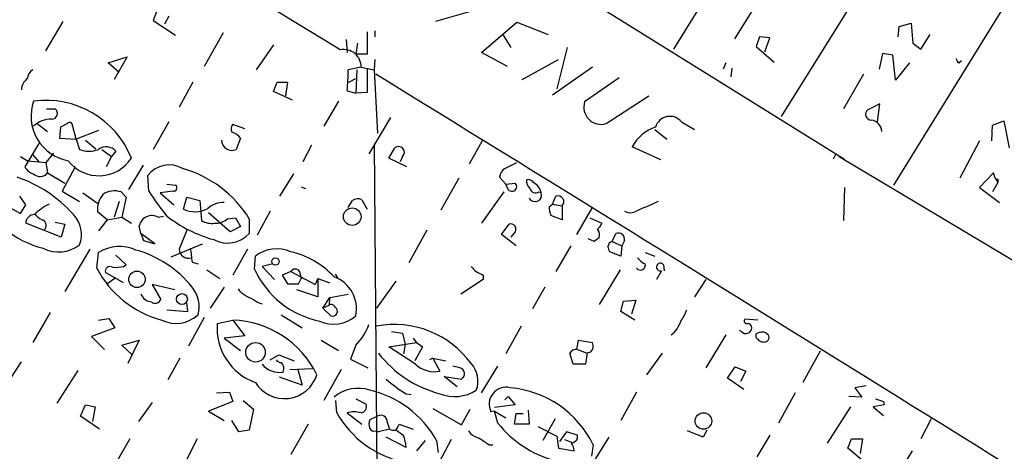
# Model space of a CAD drawing. Extents: x 2 to 744, y 1908 to 2846.
# Drawn here: x 209 to 306, y 2339 to 2381 of the extents above; entities that cross this region are included whole.
import ezdxf

# ---------------------------------------------------------------- set-up
doc = ezdxf.new("R2010")
doc.units = 0
doc.header["$MEASUREMENT"] = 0
doc.layers.add('MAIN', color=5, linetype='CONTINUOUS')

msp = doc.modelspace()

# ---------------------------------------------------------------- linework, layer by layer
at = {"layer": 'MAIN'}
for p, q in [((310.0493, 2414.2478), (283.718, 2371.8298)), ((294.7247, 2365.1412), (320.8867, 2407.4745)), ((273.2193, 2378.4338), (288.29, 2402.9025)), ((222.8427, 2382.4978), (222.3347, 2381.2278)), ((255.8627, 2382.8365), (249.936, 2381.1432)), ((265.2607, 2383.0058), (289.8987, 2367.6812)), ((223.8587, 2381.6512), (223.4353, 2380.8892)), ((281.0087, 2382.4132), (279.146, 2379.4498)), ((211.836, 2378.2645), (213.5293, 2381.1432)), ((222.3347, 2381.2278), (224.536, 2379.7885)), ((254.4233, 2378.0952), (257.8947, 2381.0585)), ((257.8947, 2381.0585), (260.9427, 2379.8732)), ((295.148, 2379.6192), (295.2327, 2380.6352)), ((295.2327, 2380.6352), (296.418, 2380.9738)), ((296.418, 2380.9738), (296.5873, 2379.0265)), ((229.1927, 2380.0425), (227.33, 2376.7405)), ((243.2473, 2380.1272), (243.2473, 2377.9258)), ((244.0093, 2380.2118), (244.0093, 2379.6192)), ((256.54, 2379.7885), (257.302, 2378.6032)), ((281.6013, 2379.6192), (281.2627, 2378.6878)), ((282.6173, 2379.5345), (281.6013, 2379.6192)), ((297.3493, 2378.4338), (298.2807, 2379.8732)), ((234.1033, 2378.8572), (232.41, 2376.4018)), ((241.2153, 2379.3652), (241.3, 2378.0952)), ((242.316, 2379.0265), (242.1467, 2377.9258)), ((281.2627, 2378.6878), (283.0407, 2377.1638)), ((282.1093, 2378.1798), (282.6173, 2379.5345)), ((296.5873, 2379.0265), (297.3493, 2378.4338)), ((243.2473, 2377.9258), (242.1467, 2377.9258)), ((256.9633, 2376.7405), (254.4233, 2378.0952)), ((262.8053, 2378.6032), (261.7893, 2374.5392)), ((293.624, 2378.0105), (293.2853, 2376.4865)), ((294.64, 2377.8412), (293.624, 2378.0105)), ((294.894, 2375.3858), (294.64, 2377.8412)), ((217.932, 2377.0792), (219.7947, 2377.6718)), ((219.0327, 2376.1478), (217.932, 2377.0792)), ((219.7947, 2377.6718), (218.5247, 2375.4705)), ((244.0093, 2377.4178), (243.9247, 2376.4018)), ((258.4027, 2375.4705), (261.9587, 2377.4178)), ((278.2993, 2377.0792), (278.0453, 2376.4865)), ((296.2487, 2377.0792), (294.894, 2375.3858)), ((301.0747, 2377.0792), (301.3287, 2377.3332)), ((242.6547, 2376.6558), (241.3847, 2376.4018)), ((242.2313, 2376.4018), (242.1467, 2374.1158)), ((242.6547, 2376.6558), (243.9247, 2376.4018)), ((243.9247, 2376.4018), (244.2633, 2370.2212)), ((265.2607, 2376.6558), (261.366, 2373.9465)), ((278.892, 2376.5712), (278.8073, 2375.7245)), ((291.7613, 2375.9785), (289.814, 2372.5918)), ((226.2293, 2375.2165), (224.8747, 2372.7612)), ((234.1033, 2374.2852), (234.442, 2375.2165)), ((234.442, 2375.2165), (235.458, 2375.2165)), ((235.458, 2375.2165), (235.2887, 2373.8618)), ((241.4693, 2375.2165), (242.1467, 2375.5552)), ((267.8853, 2375.6398), (264.4987, 2373.2692)), ((235.966, 2373.4385), (234.1033, 2374.2852)), ((241.3, 2374.3698), (242.1467, 2374.1158)), ((243.2473, 2374.2005), (242.1467, 2374.1158)), ((266.6153, 2371.1525), (270.764, 2373.8618)), ((240.4533, 2373.3538), (239.014, 2370.8985)), ((293.37, 2373.0998), (292.1847, 2372.5072)), ((293.116, 2371.3218), (293.37, 2373.0998)), ((211.9207, 2372.5918), (212.7673, 2372.5918)), ((210.9893, 2371.1525), (212.0053, 2370.3905)), ((213.9527, 2371.1525), (213.2753, 2370.8138)), ((214.7993, 2369.6285), (214.4607, 2370.9832)), ((223.8587, 2371.3218), (222.3347, 2368.6125)), ((231.3093, 2370.6445), (230.124, 2371.0678)), ((245.5333, 2371.7452), (243.4167, 2368.1892)), ((273.9813, 2371.3218), (275.2513, 2370.5598)), ((304.292, 2369.4592), (304.3767, 2370.9832)), ((304.3767, 2370.9832), (305.4773, 2371.4065)), ((305.4773, 2371.4065), (305.9853, 2368.7818)), ((213.2753, 2370.8138), (213.1907, 2369.7132)), ((217.0007, 2370.4752), (214.7993, 2369.6285)), ((271.3567, 2370.5598), (272.542, 2369.6285)), ((211.1587, 2369.2052), (209.804, 2366.9192)), ((213.1907, 2369.7132), (214.7993, 2369.6285)), ((214.7993, 2369.6285), (215.138, 2368.6125)), ((215.7307, 2369.5438), (216.7467, 2368.6972)), ((230.886, 2369.7132), (230.4627, 2368.6125)), ((237.8287, 2369.0358), (236.982, 2367.4272)), ((243.9247, 2369.1205), (244.348, 2316.5425)), ((254.508, 2369.4592), (253.238, 2367.1732)), ((303.1067, 2369.4592), (301.1593, 2365.8185)), ((210.566, 2368.1045), (211.1587, 2367.4272)), ((212.598, 2368.2738), (211.836, 2367.3425)), ((217.3393, 2368.6125), (218.2707, 2367.9352)), ((218.694, 2368.4432), (218.2707, 2367.9352)), ((245.364, 2367.7658), (245.9567, 2368.7818)), ((271.9493, 2367.5965), (269.1553, 2368.8665)), ((289.052, 2368.1892), (288.798, 2367.6812)), ((209.3807, 2367.9352), (210.058, 2367.5118)), ((210.058, 2367.5118), (211.836, 2367.3425)), ((211.836, 2367.3425), (212.0053, 2366.3265)), ((218.2707, 2367.9352), (217.7627, 2366.9192)), ((247.142, 2366.9192), (245.364, 2367.7658)), ((246.7187, 2367.9352), (246.4647, 2367.4272)), ((256.7093, 2366.7498), (257.8947, 2367.3425)), ((289.3907, 2367.9352), (351.7053, 2330.6818)), ((212.0053, 2366.3265), (213.6987, 2365.3105)), ((214.7147, 2366.9192), (213.4447, 2364.5485)), ((219.964, 2364.7178), (221.4033, 2367.0885)), ((236.0507, 2366.2418), (234.696, 2364.0405)), ((304.4613, 2366.3265), (303.1067, 2364.8872)), ((304.6307, 2365.8185), (304.4613, 2366.3265)), ((221.9113, 2364.5485), (221.8267, 2366.0725)), ((223.6893, 2365.2258), (224.536, 2365.1412)), ((252.222, 2365.8185), (250.444, 2362.6858)), ((256.794, 2365.2258), (256.2013, 2365.9032)), ((256.794, 2365.2258), (257.7253, 2365.3105)), ((257.048, 2364.7178), (256.794, 2365.2258)), ((304.8847, 2365.3952), (304.3767, 2364.4638)), ((304.6307, 2365.8185), (304.8847, 2365.3952)), ((304.8847, 2365.7338), (304.8847, 2365.3952)), ((213.4447, 2364.5485), (215.138, 2363.5325)), ((215.4767, 2364.3792), (216.916, 2363.3632)), ((219.202, 2364.4638), (219.71, 2363.9558)), ((224.282, 2364.5485), (223.012, 2364.3792)), ((223.012, 2364.3792), (224.3667, 2363.1938)), ((236.8127, 2364.9718), (237.236, 2364.8025)), ((256.6247, 2364.4638), (254.4233, 2361.4158)), ((260.0113, 2364.4638), (260.2653, 2364.3792)), ((289.8987, 2364.8872), (289.814, 2361.6698)), ((303.1067, 2364.8872), (305.054, 2363.4478)), ((206.0787, 2364.2098), (209.3807, 2362.3472)), ((209.8887, 2363.1938), (209.296, 2364.0405)), ((219.0327, 2363.5325), (218.5247, 2362.0085)), ((219.71, 2363.9558), (219.2867, 2362.0085)), ((225.298, 2362.7705), (225.6367, 2363.9558)), ((225.6367, 2363.9558), (226.9067, 2363.6172)), ((226.9067, 2363.6172), (227.076, 2361.6698)), ((241.3847, 2362.9398), (241.808, 2363.6172)), ((242.7393, 2363.7018), (243.2473, 2362.7705)), ((261.0273, 2363.0245), (261.366, 2363.2785)), ((261.366, 2363.2785), (261.7047, 2364.0405)), ((261.366, 2363.2785), (262.2973, 2363.1092)), ((209.3807, 2362.3472), (209.8887, 2363.1938)), ((217.8473, 2361.7545), (216.916, 2362.5165)), ((229.87, 2360.5692), (227.7533, 2362.4318)), ((233.7647, 2362.6012), (232.4947, 2360.2305)), ((262.2973, 2363.1092), (262.2973, 2361.7545)), ((263.7367, 2360.3152), (265.2607, 2362.9398)), ((213.36, 2360.0612), (209.8887, 2361.4158)), ((212.7673, 2361.5005), (213.6987, 2361.3312)), ((213.6987, 2361.3312), (213.36, 2360.0612)), ((217.8473, 2361.7545), (217.0007, 2360.6538)), ((217.8473, 2361.7545), (219.2867, 2362.0085)), ((219.2867, 2362.0085), (220.218, 2361.4158)), ((222.8427, 2362.0085), (223.3507, 2362.0932)), ((229.616, 2361.8392), (230.378, 2361.9238)), ((230.378, 2361.9238), (230.886, 2361.0772)), ((231.7327, 2361.8392), (231.7327, 2360.3998)), ((256.3707, 2360.3152), (257.1327, 2361.3312)), ((262.2973, 2361.7545), (261.1967, 2362.1778)), ((265.0067, 2361.9238), (266.192, 2361.4158)), ((221.1493, 2360.3998), (220.98, 2361.1618)), ((221.1493, 2360.3998), (221.4033, 2359.7225)), ((222.504, 2359.3838), (221.1493, 2360.3998)), ((225.6367, 2360.7385), (224.8747, 2358.8758)), ((230.886, 2361.0772), (229.87, 2360.5692)), ((249.0893, 2360.7385), (247.3113, 2357.5212)), ((257.7253, 2360.5692), (257.302, 2360.0612)), ((267.208, 2359.6378), (267.5467, 2360.3998)), ((221.4033, 2359.7225), (222.504, 2359.3838)), ((257.81, 2359.2145), (256.3707, 2360.3152)), ((265.43, 2359.6378), (264.8373, 2359.8918)), ((267.208, 2359.6378), (268.1393, 2359.2145)), ((268.3933, 2359.7225), (268.1393, 2359.2145)), ((216.154, 2358.8758), (213.6987, 2354.7272)), ((216.8313, 2357.0132), (217.0007, 2358.5372)), ((224.1127, 2358.1138), (227.1607, 2359.3838)), ((231.5633, 2358.8758), (230.124, 2356.3358)), ((263.144, 2359.2145), (261.7047, 2356.6745)), ((268.0547, 2358.1985), (266.954, 2358.6218)), ((268.1393, 2359.2145), (268.0547, 2358.1985)), ((270.4253, 2358.5372), (271.3567, 2358.1985)), ((219.71, 2357.3518), (218.694, 2358.2832)), ((226.1447, 2357.6058), (226.7373, 2357.4365)), ((232.2407, 2356.9285), (232.3253, 2358.1985)), ((219.456, 2355.5738), (217.678, 2356.5898)), ((219.456, 2357.1825), (219.71, 2357.3518)), ((227.584, 2356.8438), (228.854, 2355.9972)), ((234.0187, 2357.4365), (233.0027, 2357.1825)), ((233.0027, 2357.1825), (234.188, 2355.9125)), ((235.7967, 2356.6745), (234.95, 2356.3358)), ((235.7967, 2356.6745), (238.1673, 2355.4045)), ((236.6433, 2356.6745), (236.8127, 2355.9972)), ((267.97, 2356.8438), (265.938, 2353.4572)), ((272.034, 2356.7592), (271.526, 2355.9125)), ((272.2033, 2357.3518), (272.288, 2356.7592)), ((218.694, 2356.0818), (217.8473, 2355.4892)), ((234.95, 2356.3358), (235.458, 2355.4892)), ((236.5587, 2355.4892), (236.8127, 2355.9972)), ((238.4213, 2355.9972), (238.1673, 2355.4045)), ((238.4213, 2355.9972), (239.6067, 2355.5738)), ((238.4213, 2355.9972), (238.4213, 2354.2192)), ((240.1147, 2356.4205), (240.3687, 2356.0818)), ((246.0413, 2355.7432), (244.1787, 2353.1185)), ((254.5927, 2355.9125), (252.3913, 2354.4732)), ((254.5927, 2356.3358), (254.5927, 2355.9125)), ((276.352, 2355.9125), (275.2513, 2354.2192)), ((224.4513, 2354.8965), (222.25, 2355.4045)), ((222.25, 2355.4045), (223.0967, 2353.9652)), ((229.2773, 2355.1505), (227.9227, 2353.1185)), ((238.4213, 2354.2192), (236.3893, 2354.8965)), ((260.604, 2355.1505), (259.4187, 2353.0338)), ((238.9293, 2353.1185), (239.6067, 2354.1345)), ((239.6067, 2354.1345), (239.522, 2353.3725)), ((239.6067, 2354.1345), (241.3847, 2354.4732)), ((268.0547, 2352.7798), (268.3087, 2353.7958)), ((268.3087, 2353.7958), (269.494, 2353.8805)), ((269.494, 2353.8805), (269.0707, 2352.5258)), ((212.2593, 2352.6952), (210.566, 2349.7318)), ((223.6893, 2352.9492), (225.7213, 2352.7798)), ((225.7213, 2352.7798), (225.6367, 2353.6265)), ((239.522, 2353.3725), (238.9293, 2353.1185)), ((238.9293, 2353.1185), (239.6913, 2352.3565)), ((269.4093, 2351.9332), (268.0547, 2352.7798)), ((217.0007, 2351.9332), (218.0167, 2352.1025)), ((218.0167, 2352.1025), (218.6093, 2351.1712)), ((227.33, 2352.1872), (225.806, 2349.3932)), ((228.6, 2351.5945), (230.124, 2351.9332)), ((230.124, 2351.9332), (231.3093, 2350.4092)), ((234.8653, 2352.4412), (236.8973, 2351.1712)), ((281.432, 2351.9332), (280.162, 2352.0178)), ((218.6093, 2351.1712), (216.3233, 2350.3245)), ((245.618, 2350.8325), (246.7187, 2350.6632)), ((258.318, 2351.3405), (256.794, 2348.6312)), ((279.8233, 2350.8325), (279.654, 2350.9172)), ((216.3233, 2350.3245), (217.5933, 2349.0545)), ((219.2867, 2349.4778), (220.98, 2349.9858)), ((220.98, 2349.9858), (219.8793, 2347.6998)), ((231.3093, 2350.4092), (229.2773, 2350.1552)), ((229.2773, 2350.1552), (230.886, 2348.9698)), ((238.76, 2349.9858), (240.4533, 2348.9698)), ((246.7187, 2350.6632), (246.9727, 2349.5625)), ((247.7347, 2350.1552), (248.0733, 2349.7318)), ((263.7367, 2349.0545), (263.906, 2349.9858)), ((263.906, 2349.9858), (265.2607, 2349.7318)), ((278.2993, 2350.4938), (276.352, 2347.2765)), ((220.3027, 2348.5465), (219.2867, 2349.4778)), ((242.1467, 2349.4778), (241.6387, 2348.1232)), ((245.364, 2349.3085), (248.0733, 2349.7318)), ((247.9887, 2347.6152), (245.364, 2349.3085)), ((246.9727, 2349.5625), (246.8033, 2348.6312)), ((248.666, 2349.3085), (247.904, 2347.9538)), ((248.0733, 2349.7318), (248.666, 2349.3085)), ((263.8213, 2349.0545), (264.7527, 2348.7158)), ((287.528, 2348.8852), (285.8347, 2345.8372)), ((207.3487, 2344.6518), (209.4653, 2347.8692)), ((224.9593, 2348.2078), (223.774, 2346.0912)), ((233.7647, 2348.0385), (234.6113, 2348.5465)), ((234.6113, 2348.5465), (236.1353, 2347.9538)), ((241.6387, 2348.1232), (243.332, 2347.2765)), ((249.682, 2348.2078), (249.3433, 2348.0385)), ((249.682, 2348.2078), (250.952, 2347.9538)), ((249.682, 2348.2078), (250.3593, 2346.9378)), ((263.398, 2347.6152), (263.0593, 2348.7158)), ((264.7527, 2348.7158), (264.5833, 2347.6152)), ((265.0913, 2348.8005), (264.7527, 2348.7158)), ((270.5947, 2346.5992), (272.1187, 2348.7158)), ((214.9687, 2347.0225), (212.9367, 2343.8052)), ((235.712, 2347.1072), (237.9133, 2347.1918)), ((236.474, 2347.1072), (236.8973, 2345.5832)), ((240.7073, 2347.1072), (239.014, 2344.0592)), ((252.3067, 2347.2765), (251.6293, 2347.4458)), ((254.4233, 2344.8212), (256.032, 2347.4458)), ((264.5833, 2347.6152), (263.398, 2347.6152)), ((278.4687, 2346.2605), (279.2307, 2347.3612)), ((279.2307, 2347.3612), (280.2467, 2346.9378)), ((280.2467, 2346.9378), (279.7387, 2345.9218)), ((236.8973, 2345.5832), (234.696, 2346.3452)), ((252.0527, 2345.4138), (250.7827, 2346.4298)), ((250.7827, 2346.4298), (252.476, 2346.1758)), ((280.0773, 2345.1598), (278.4687, 2346.2605)), ((292.0153, 2345.4985), (290.9147, 2345.3292)), ((290.9147, 2345.3292), (291.592, 2344.3978)), ((228.5153, 2344.8212), (229.7853, 2344.9058)), ((229.7853, 2344.9058), (230.124, 2343.9745)), ((231.14, 2344.0592), (232.156, 2343.2125)), ((240.284, 2342.8738), (240.1993, 2344.0592)), ((242.1467, 2344.2285), (243.1627, 2343.7205)), ((247.0573, 2344.7365), (247.5653, 2344.6518)), ((256.7093, 2344.1438), (257.048, 2344.4825)), ((257.048, 2344.4825), (257.7253, 2343.6358)), ((269.5787, 2344.9058), (268.0547, 2342.1118)), ((285.0727, 2344.8212), (283.464, 2341.8578)), ((291.592, 2344.3978), (290.322, 2344.4825)), ((215.2227, 2342.5352), (215.7307, 2343.6358)), ((215.7307, 2343.6358), (216.662, 2343.4665)), ((216.662, 2343.4665), (216.408, 2342.0272)), ((222.25, 2343.8898), (220.8953, 2342.0272)), ((230.124, 2343.9745), (227.7533, 2343.0432)), ((232.156, 2343.2125), (231.7327, 2341.1805)), ((249.682, 2343.2972), (252.476, 2341.6885)), ((252.476, 2341.6885), (253.3227, 2343.2125)), ((257.7253, 2343.6358), (255.6933, 2343.3818)), ((258.9953, 2343.1278), (259.08, 2341.7732)), ((290.4913, 2343.4665), (288.2053, 2339.9105)), ((293.7933, 2343.6358), (292.6927, 2343.4665)), ((292.6927, 2343.4665), (293.7087, 2342.6198)), ((293.7087, 2343.9745), (293.7933, 2343.6358)), ((217.0853, 2341.2652), (215.2227, 2342.5352)), ((227.7533, 2343.0432), (229.2773, 2342.1118)), ((230.7167, 2341.0112), (230.0393, 2342.1118)), ((241.3, 2342.8738), (242.7393, 2341.7732)), ((244.2633, 2342.5352), (243.5013, 2342.1965)), ((255.6933, 2343.0432), (255.3547, 2342.9585)), ((255.6933, 2343.0432), (256.794, 2342.3658)), ((256.032, 2341.8578), (255.6933, 2343.0432)), ((257.6407, 2341.7732), (257.81, 2342.7892)), ((257.81, 2342.7892), (258.4873, 2342.7892)), ((261.62, 2342.2812), (260.4347, 2340.1645)), ((298.3653, 2342.2812), (297.3493, 2340.3338)), ((231.7327, 2341.1805), (230.7167, 2341.0112)), ((237.49, 2341.7732), (235.7967, 2338.8098)), ((245.4487, 2341.2652), (244.348, 2341.0112)), ((245.1947, 2341.9425), (245.4487, 2341.2652)), ((246.38, 2341.7732), (247.7347, 2341.2652)), ((259.08, 2341.7732), (257.6407, 2341.7732)), ((259.9267, 2341.5192), (261.7893, 2340.5878)), ((276.4367, 2341.1805), (276.098, 2340.5032)), ((220.0487, 2340.3338), (218.6093, 2337.7938)), ((226.6527, 2340.3338), (224.6207, 2336.3545)), ((244.094, 2341.0958), (244.348, 2341.0112)), ((247.0573, 2339.4872), (245.11, 2340.5032)), ((248.92, 2340.1645), (248.0733, 2339.1485)), ((250.0207, 2340.1645), (250.19, 2338.9792)), ((251.46, 2340.2492), (250.2747, 2338.0478)), ((261.7893, 2340.5878), (261.9587, 2339.4025)), ((262.7207, 2341.0112), (262.0433, 2340.0798)), ((262.5513, 2340.2492), (263.2287, 2339.9952)), ((263.8213, 2340.6725), (262.7207, 2341.0112)), ((263.8213, 2340.3338), (263.8213, 2340.6725)), ((266.8693, 2340.5032), (265.3453, 2338.0478)), ((276.098, 2340.5032), (274.574, 2341.0958)), ((282.6173, 2340.6725), (281.3473, 2338.5558)), ((290.2373, 2339.4025), (290.576, 2340.3338)), ((290.576, 2340.3338), (291.6767, 2340.3338)), ((291.6767, 2340.3338), (291.4227, 2338.8945)), ((255.1853, 2339.7412), (255.524, 2339.7412)), ((261.9587, 2339.4025), (263.4827, 2339.1485)), ((265.3453, 2339.7412), (265.176, 2338.6405)), ((291.846, 2338.0478), (290.2373, 2339.4025)), ((296.5027, 2339.1485), (294.64, 2336.1005))]:
    msp.add_line(p, q, dxfattribs=at)
for centre, radius in [((241.7941, 2362.0492), 0.8583), ((234.2873, 2357.6721), 0.3573), ((220.7576, 2355.9234), 0.8076), ((225.1513, 2353.9928), 0.5293), ((232.3458, 2348.794), 0.9554), ((276.1144, 2342.0701), 0.8098)]:
    msp.add_circle(centre, radius, dxfattribs=at)
for centre, radius, start, end in [((-7361.9004, -10031.3432), 14553.3097, 58.50720379, 58.73638664), ((240.9931, 2376.7278), 1.6632, 357.518827, 102.868093), ((301.3709, 2377.5448), 0.5518, 184.396316, 237.536771), ((211.1586, 2375.4705), 1.1039, 122.469202, 175.599304), ((226.1116, 2376.0207), 15.2779, 353.796601, 1.429369), ((814.7468, 2375.3435), 571.5006, 179.885408, 180.114592), ((-7979.4682, -10978.1787), 15683.1276, 57.95047942, 58.37501386), ((210.8629, 2374.4119), 1.3982, 125.146108, 178.254118), ((214.8626, 2371.8928), 4.4581, 160.869653, 259.331553), ((211.8339, 2364.3954), 9.0362, 21.900079, 97.523915), ((266.1157, 2372.7696), 1.6924, 162.830565, 287.168435), ((212.4166, 2372.1443), 0.5685, 271.219304, 51.914657), ((292.5354, 2372.0596), 0.5686, 128.079128, 268.780482), ((212.303, 2369.2335), 2.3457, 86.928157, 134.780649), ((214.1764, 2370.977), 0.2844, 1.249305, 141.88465), ((230.6094, 2370.6281), 0.6549, 137.828116, 209.481187), ((272.8455, 2370.3968), 1.4648, 39.159507, 163.460358), ((292.3808, 2370.3404), 1.1596, 2.476246, 82.941173), ((229.7714, 2369.0219), 1.3116, 31.808121, 78.213713), ((272.6505, 2367.0788), 3.9258, 107.939273, 152.911488), ((230.046, 2369.5464), 1.0226, 180.145662, 294.046113), ((216.0694, 2371.0679), 2.6261, 249.226901, 290.771059), ((217.7606, 2367.6606), 1.218, 39.977818, 128.600302), ((246.322, 2368.3444), 0.5699, 314.111379, 129.867361), ((217.0364, 2369.8588), 3.8083, 218.0456, 326.661277), ((223.9009, 2364.5064), 2.599, 59.672157, 142.945806), ((210.9609, 2367.4973), 1.2933, 206.551182, 256.121711), ((211.2917, 2366.8652), 0.8942, 224.202515, 322.950673), ((222.2446, 2356.0256), 11.1275, 31.49686, 74.526713), ((257.3019, 2365.8185), 1.1039, 122.469202, 175.599304), ((204.9528, 2353.7422), 12.8301, 41.612289, 71.414512), ((257.4172, 2364.9793), 0.4523, 215.309491, 47.069384), ((259.8115, 2365.5523), 0.9903, 174.384402, 229.217958), ((258.9954, 2365.0708), 0.6027, 32.566713, 106.324089), ((258.6992, 2363.9984), 1.6117, 13.666359, 60.072129), ((304.8001, 2365.9033), 0.1894, 206.592103, 296.524473), ((218.5623, 2362.5918), 1.9783, 71.133672, 125.127263), ((245.759, 2379.9464), 28.3868, 212.849381, 218.970996), ((224.3281, 2364.8795), 0.3342, 262.071139, 51.53563), ((259.6561, 2364.1638), 0.6462, 206.925921, 19.472498), ((259.715, 2364.9506), 0.5699, 195.062887, 301.327573), ((213.9213, 2368.1809), 9.5125, 205.23642, 255.763913), ((214.4004, 2358.5977), 5.183, 115.430884, 135.002345), ((219.084, 2362.7889), 2.185, 139.43767, 187.161443), ((229.2174, 2361.131), 2.3176, 88.518969, 131.930616), ((242.3433, 2362.8926), 0.9009, 63.924158, 126.455225), ((261.9163, 2363.521), 0.5609, 312.775198, 112.161791), ((524.5706, 1791.4832), 625.4489, 113.8479012, 114.0770675), ((212.302, 2363.5752), 1.9906, 218.089814, 246.155872), ((226.3969, 2365.2315), 2.6952, 245.938006, 298.155769), ((263.4387, 2363.0667), 2.4118, 181.002586, 201.627156), ((268.9813, 2363.5186), 1.0897, 237.342492, 293.127477), ((210.7565, 2361.3947), 0.8681, 91.399434, 178.607164), ((211.2771, 2361.1957), 0.6006, 310.43576, 68.492649), ((212.5839, 2360.3293), 2.754, 338.035172, 44.58514), ((222.2391, 2360.8642), 1.2938, 62.189068, 166.701665), ((231.7601, 2372.5198), 13.1853, 232.258027, 254.61187), ((228.0498, 2363.2369), 1.845, 238.143075, 279.238201), ((228.4729, 2363.1517), 1.7405, 265.818928, 311.053693), ((257.2825, 2360.8363), 0.5171, 328.901332, 106.840403), ((265.0906, 2361.7551), 1.1525, 306.041628, 342.877899), ((229.6121, 2362.3582), 2.8866, 242.097982, 317.277147), ((265.0067, 2360.2306), 0.9653, 344.738635, 37.87186), ((267.8007, 2359.8495), 0.6061, 347.903922, 114.776461), ((350.3666, 2232.7957), 152.6537, 123.578078, 123.807241), ((267.363, 2359.0783), 0.5806, 105.484491, 174.910999), ((213.0962, 2361.8991), 3.3058, 242.738882, 308.14389), ((219.0487, 2355.4012), 3.7455, 64.836167, 123.146996), ((217.8565, 2348.6017), 10.5632, 38.313511, 74.714292), ((225.7849, 2358.897), 0.9104, 181.334268, 287.589059), ((564.7593, 2400.6362), 341.3378, 187.013038, 187.242204), ((234.4189, 2355.4754), 3.4349, 66.35152, 127.55415), ((233.8886, 2350.4549), 8.3868, 42.923315, 76.849412), ((139.8769, 2316.5533), 133.8594, 18.316973, 18.54617), ((271.23, 2359.2572), 1.9906, 218.089814, 246.155872), ((271.8985, 2357.1317), 0.3759, 35.833535, 277.765852), ((225.7503, 2361.6532), 10.0538, 207.485151, 255.195233), ((218.1013, 2356.7309), 0.4462, 55.305659, 198.434949), ((218.6087, 2360.9985), 3.9089, 266.283134, 282.518792), ((240.3782, 2360.5916), 8.924, 204.234918, 258.445287), ((236.22, 2356.4488), 0.4797, 28.066164, 151.933836), ((380.6612, 2483.9284), 179.6053, 224.885409, 225.114592), ((338.9339, 2525.865), 189.3504, 243.320371, 243.54954), ((269.9597, 2357.3095), 0.4826, 217.87186, 15.257201), ((238.8707, 2353.0294), 3.3445, 348.39272, 69.718454), ((223.8085, 2353.22), 3.0306, 345.109015, 39.56835), ((233.0864, 2357.0117), 3.1854, 219.600606, 253.017348), ((236.0084, 2630.689), 275.2004, 269.885409, 270.114571), ((222.2924, 2354.939), 1.2344, 202.170326, 264.089879), ((222.5358, 2354.1874), 0.6033, 232.115855, 338.389053), ((233.1724, 2354.9394), 1.4079, 223.785532, 263.076897), ((239.7597, 2353.0826), 0.3749, 18.763565, 129.349625), ((239.8799, 2352.7914), 0.474, 246.555411, 60.309089), ((271.2209, 2353.999), 3.4329, 321.211686, 342.193142), ((20474.9027, 35204.952), 38629.9845, 238.25939563, 238.48857886), ((224.5784, 2354.8538), 3.2375, 244.435384, 311.823571), ((229.8127, 2342.4643), 9.474, 25.877521, 88.117019), ((239.9877, 2354.7697), 3.238, 244.441562, 311.81781), ((271.3904, 2352.5741), 2.6092, 307.127698, 343.853718), ((280.3595, 2351.8484), 0.2602, 139.379598, 282.545532), ((234.2395, 2351.1597), 5.6563, 175.591273, 250.219232), ((238.1171, 2353.4092), 5.6297, 315.706715, 340.282097), ((245.9266, 2342.2542), 9.2529, 36.052868, 100.888778), ((280.2709, 2351.1832), 0.5685, 218.079128, 358.790557), ((280.4159, 2351.1711), 0.4234, 0.013532, 89.986468), ((281.8107, 2349.9116), 0.8632, 42.412996, 129.41037), ((281.6012, 2350.4091), 0.3785, 153.414641, 243.448488), ((281.8975, 2350.3665), 0.5516, 212.451277, 274.418621), ((282.0811, 2350.2398), 0.4462, 251.565051, 34.694341), ((263.652, 2348.3772), 0.6826, 82.87186, 150.261365), ((264.5635, 2349.3776), 0.782, 312.44519, 26.932033), ((234.8229, 2348.3348), 0.5519, 212.471989, 274.405871), ((253.1653, 2355.5054), 11.1285, 217.597409, 255.395458), ((234.6742, 2348.9823), 2.1594, 219.279326, 279.610195), ((234.3375, 2347.2074), 0.782, 333.067967, 47.55481), ((249.8479, 2349.635), 2.7453, 227.37083, 280.736069), ((252.179, 2346.6935), 0.5968, 299.842519, 77.645087), ((251.5853, 2345.9857), 2.5016, 338.655807, 43.252228), ((235.1576, 2347.5863), 3.3288, 211.697596, 342.750605), ((253.4336, 2355.4003), 12.4247, 227.938922, 239.123158), ((242.3456, 2341.7645), 3.5066, 70.756914, 131.326876), ((241.3193, 2335.3955), 9.9226, 28.725946, 77.296702), ((251.8057, 2348.3872), 3.9268, 248.386629, 302.495364), ((256.832, 2343.7149), 1.6597, 76.575837, 207.113135), ((256.3408, 2335.349), 10.0186, 26.002117, 84.980939), ((356.8276, 2534.6013), 200.8048, 251.450469, 251.679652), ((242.5647, 2343.5036), 0.6361, 278.13265, 19.936165), ((248.9023, 2347.7357), 9.8951, 209.428944, 258.254456), ((241.9773, 2340.2493), 2.7105, 75.527461, 104.470492), ((244.5183, 2341.7731), 1.1016, 157.396939, 202.59826), ((244.602, 2342.0392), 0.6006, 350.73374, 124.327719), ((243.9247, 2341.5194), 0.4561, 201.829402, 291.785083), ((245.8719, 2342.1104), 0.9452, 243.402419, 280.324365), ((245.125, 2342.0972), 1.2961, 314.987497, 345.524183), ((373.4525, 2510.2354), 211.6403, 233.014163, 233.243367), ((264.3197, 2348.406), 10.5624, 218.312639, 254.715384), ((243.4703, 2339.3384), 3.5901, 2.375447, 21.814746), ((254.5079, 2342.0271), 1.6439, 214.508882, 258.113137), ((423.9868, 2594.0566), 305.2381, 236.196632, 236.425836), ((262.8894, 2341.0119), 1.1525, 287.122101, 323.958372), ((261.9581, 2339.0636), 1.527, 3.187323, 33.684864)]:
    msp.add_arc(centre, radius, start, end, dxfattribs=at)

doc.saveas('drawing.dxf')
